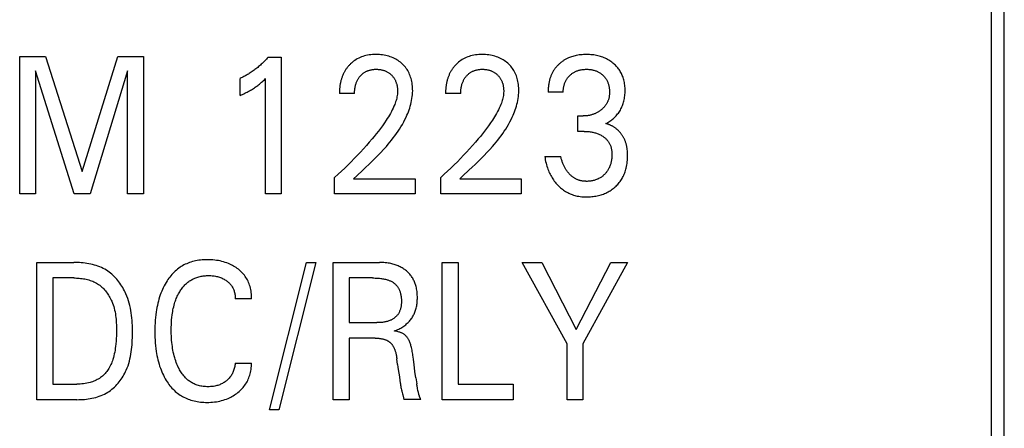
# Model space of a CAD drawing. Extents: x 0 to 594, y 0 to 420.
# Drawn here: x 144 to 159, y 263 to 269 of the extents above; entities that cross this region are included whole.
import ezdxf

# ---------------------------------------------------------------- set-up
doc = ezdxf.new("R2010")
doc.units = 0
doc.header["$LTSCALE"] = 32.67
doc.header["$MEASUREMENT"] = 0
doc.layers.add('20000_FRONT_O', color=7, linetype='CONTINUOUS')

msp = doc.modelspace()

# ---------------------------------------------------------------- linework, layer by layer
at = {"layer": '20000_FRONT_O', "color": 7, "linetype": 'Continuous'}
for p, q in [((158.69693, 216.78254), (158.69693, 315.98254)), ((144.3491, 266.88254), (144.3491, 268.88254)), ((144.3491, 268.88254), (144.72621, 268.88254)), ((144.72621, 268.88254), (145.25994, 267.20855)), ((145.25994, 267.20855), (145.77681, 268.88254)), ((145.77681, 268.88254), (146.15392, 268.88254)), ((146.15392, 268.88254), (146.15392, 266.88254)), ((147.96838, 268.8712), (148.16115, 268.8712)), ((148.16115, 268.8712), (148.16115, 266.88254)), ((144.58163, 268.67276), (144.58163, 266.88254)), ((145.14187, 266.88254), (144.58163, 268.67276)), ((145.92139, 268.67559), (145.37561, 266.88254)), ((145.92139, 266.88254), (145.92139, 268.67559)), ((147.56115, 268.31415), (147.56115, 268.56362)), ((147.93344, 266.88254), (147.93344, 268.5622)), ((149.22862, 268.34249), (149.00814, 268.34249)), ((150.77561, 268.34249), (150.55513, 268.34249)), ((152.26958, 268.36234), (152.0491, 268.36234)), ((152.48283, 267.79253), (152.48283, 268.01648)), ((152.48283, 268.01648), (152.55874, 268.01648)), ((152.57561, 267.79253), (152.48283, 267.79253)), ((152.00091, 267.42825), (152.23344, 267.42825)), ((148.93826, 266.88254), (148.93826, 267.12208)), ((149.21537, 267.10082), (149.2598, 267.14277)), ((149.21537, 267.10082), (150.11055, 267.10082)), ((150.11055, 267.10082), (150.11055, 266.88254)), ((150.48524, 266.88254), (150.48524, 267.12208)), ((150.76235, 267.10082), (150.80679, 267.14277)), ((150.76235, 267.10082), (151.65753, 267.10082)), ((151.65753, 267.10082), (151.65753, 266.88254)), ((144.58163, 266.88254), (144.3491, 266.88254)), ((145.37561, 266.88254), (145.14187, 266.88254)), ((146.15392, 266.88254), (145.92139, 266.88254)), ((148.16115, 266.88254), (147.93344, 266.88254)), ((150.11055, 266.88254), (148.93826, 266.88254)), ((151.65753, 266.88254), (150.48524, 266.88254)), ((144.5985, 263.88254), (144.5985, 265.88254)), ((144.5985, 265.88254), (145.13705, 265.88254)), ((147.98765, 263.73229), (148.52862, 265.88254)), ((148.66597, 265.88254), (148.125, 263.73229)), ((148.52862, 265.88254), (148.66597, 265.88254)), ((148.91537, 263.88254), (148.91537, 265.88254)), ((148.91537, 265.88254), (149.59247, 265.88254)), ((150.50573, 263.88254), (150.50573, 265.88254)), ((150.50573, 265.88254), (150.73826, 265.88254)), ((150.73826, 265.88254), (150.73826, 264.10933)), ((152.325, 264.69615), (151.6732, 265.88254)), ((151.6732, 265.88254), (151.95753, 265.88254)), ((151.95753, 265.88254), (152.45753, 264.90593)), ((152.45753, 264.90593), (152.96115, 265.88254)), ((153.20693, 265.88254), (152.55753, 264.69756)), ((152.96115, 265.88254), (153.20693, 265.88254)), ((144.83103, 265.65575), (144.83103, 264.10933)), ((145.13705, 265.65575), (144.83103, 265.65575)), ((149.1479, 265.65575), (149.1479, 265.00515)), ((149.49127, 265.65575), (149.1479, 265.65575)), ((147.72862, 265.35242), (147.49006, 265.35242)), ((149.1479, 265.00515), (149.55271, 265.00515)), ((149.1479, 264.77836), (149.1479, 263.88254)), ((149.53103, 264.77836), (149.1479, 264.77836)), ((152.325, 263.88254), (152.325, 264.69615)), ((152.55753, 264.69756), (152.55753, 263.88254)), ((149.85633, 264.39423), (149.84549, 264.47786)), ((147.49006, 264.41266), (147.72862, 264.41266)), ((150.12259, 264.20004), (150.13585, 264.11216)), ((144.83103, 264.10933), (145.18404, 264.10933)), ((150.15556, 264.00348), (150.15285, 264.01751)), ((150.73826, 264.10933), (151.54067, 264.10933)), ((151.54067, 264.10933), (151.54067, 263.88254)), ((145.18284, 263.88254), (144.5985, 263.88254)), ((149.1479, 263.88254), (148.91537, 263.88254)), ((150.19247, 263.88396), (149.94549, 263.88396)), ((151.54067, 263.88254), (150.50573, 263.88254)), ((152.55753, 263.88254), (152.325, 263.88254)), ((148.125, 263.73229), (147.98765, 263.73229))]:
    msp.add_line(p, q, dxfattribs=at)
for points in [[(158.51529, 256.97002), (158.51349, 259.65922), (158.51228, 262.34851), (158.51168, 265.03785), (158.51168, 267.72722), (158.51228, 270.41657), (158.51349, 273.10586), (158.51529, 275.79506)], [(149.2598, 267.14277), (149.349, 267.22639), (149.39352, 267.26829), (149.43785, 267.31039), (149.48187, 267.3528), (149.52546, 267.39563), (149.56851, 267.43899), (149.6109, 267.48298), (149.65253, 267.52771), (149.69328, 267.5733), (149.71914, 267.60333), (149.74454, 267.63378), (149.76944, 267.66466), (149.79377, 267.69598), (149.8175, 267.72777), (149.84058, 267.76003), (149.86296, 267.79279), (149.8846, 267.82604), (149.90545, 267.85982), (149.92547, 267.89413), (149.9446, 267.92899), (149.9628, 267.96442), (149.98002, 268.00042), (149.99164, 268.02635), (150.00269, 268.05256), (150.01314, 268.07903), (150.02294, 268.10575), (150.03205, 268.13269), (150.04042, 268.15983), (150.04801, 268.18717), (150.05478, 268.21467), (150.06068, 268.24232), (150.06567, 268.2701), (150.0697, 268.298), (150.07273, 268.32599), (150.07471, 268.35406), (150.07561, 268.38218), (150.0755, 268.40531), (150.0746, 268.42843), (150.07291, 268.45152), (150.07038, 268.47453), (150.06702, 268.49744), (150.06278, 268.52022), (150.05767, 268.54283), (150.05233, 268.56287), (150.04624, 268.58271), (150.03938, 268.60229), (150.03174, 268.62156), (150.02328, 268.64047), (150.01399, 268.65897), (150.00385, 268.67701), (149.99319, 268.69402), (149.98175, 268.71052), (149.96956, 268.7265), (149.95667, 268.74193), (149.94311, 268.7568), (149.92893, 268.77107), (149.91416, 268.78473), (149.89799, 268.79846), (149.88123, 268.81145), (149.86394, 268.82369), (149.84612, 268.83514), (149.82783, 268.84579), (149.80907, 268.85561), (149.78923, 268.86487), (149.76898, 268.87324), (149.74837, 268.88073), (149.72747, 268.88736), (149.70632, 268.89316), (149.68498, 268.89813), (149.6614, 268.90266), (149.63768, 268.90628), (149.61383, 268.90901), (149.5899, 268.9109), (149.5659, 268.91198), (149.54187, 268.9123), (149.51723, 268.91186), (149.49261, 268.91061), (149.46807, 268.90847), (149.44365, 268.9054), (149.41937, 268.90134), (149.39529, 268.89624), (149.37338, 268.89059), (149.35173, 268.884), (149.33038, 268.87645), (149.3094, 268.86795), (149.28885, 268.85849), (149.26878, 268.84805), (149.25028, 268.83726), (149.2323, 268.82564), (149.21487, 268.81322), (149.19802, 268.80003), (149.1818, 268.78613)], [(150.80679, 267.14277), (150.89599, 267.22639), (150.94051, 267.26829), (150.98484, 267.31039), (151.02886, 267.3528), (151.07245, 267.39563), (151.1155, 267.43899), (151.15789, 267.48298), (151.19952, 267.52771), (151.24027, 267.5733), (151.26613, 267.60333), (151.29153, 267.63378), (151.31642, 267.66466), (151.34076, 267.69598), (151.36449, 267.72777), (151.38757, 267.76003), (151.40995, 267.79279), (151.43159, 267.82604), (151.45244, 267.85982), (151.47245, 267.89413), (151.49159, 267.92899), (151.50979, 267.96442), (151.52701, 268.00042), (151.53863, 268.02635), (151.54968, 268.05256), (151.56013, 268.07903), (151.56993, 268.10575), (151.57904, 268.13269), (151.58741, 268.15983), (151.595, 268.18717), (151.60177, 268.21467), (151.60767, 268.24232), (151.61265, 268.2701), (151.61668, 268.298), (151.61971, 268.32599), (151.6217, 268.35406), (151.62259, 268.38218), (151.62249, 268.40531), (151.62159, 268.42843), (151.61989, 268.45152), (151.61737, 268.47453), (151.614, 268.49744), (151.60977, 268.52022), (151.60466, 268.54283), (151.59931, 268.56287), (151.59322, 268.58271), (151.58637, 268.60229), (151.57872, 268.62156), (151.57027, 268.64047), (151.56098, 268.65897), (151.55084, 268.67701), (151.54018, 268.69402), (151.52874, 268.71052), (151.51655, 268.7265), (151.50366, 268.74193), (151.4901, 268.7568), (151.47592, 268.77107), (151.46115, 268.78473), (151.44497, 268.79846), (151.42822, 268.81145), (151.41092, 268.82369), (151.39311, 268.83514), (151.37481, 268.84579), (151.35606, 268.85561), (151.33621, 268.86487), (151.31596, 268.87324), (151.29536, 268.88073), (151.27446, 268.88736), (151.25331, 268.89316), (151.23197, 268.89813), (151.20839, 268.90266), (151.18467, 268.90628), (151.16082, 268.90901), (151.13689, 268.9109), (151.11289, 268.91198), (151.08886, 268.9123), (151.06421, 268.91186), (151.0396, 268.91061), (151.01506, 268.90847), (150.99064, 268.9054), (150.96636, 268.90134), (150.94227, 268.89624), (150.92037, 268.89059), (150.89871, 268.884), (150.87737, 268.87645), (150.85639, 268.86795), (150.83584, 268.85849), (150.81577, 268.84805), (150.79727, 268.83726), (150.77929, 268.82564), (150.76186, 268.81322), (150.74501, 268.80003), (150.72879, 268.78613)], [(152.89127, 267.90593), (152.90614, 267.91372), (152.92073, 267.92202), (152.93504, 267.93081), (152.94915, 267.94013), (152.96294, 267.9499), (152.97641, 267.9601), (152.98976, 267.9709), (153.00275, 267.98214), (153.01537, 267.99381), (153.02779, 268.0061), (153.03979, 268.01883), (153.05134, 268.03197), (153.06244, 268.04551), (153.07304, 268.05945), (153.08314, 268.07375), (153.0927, 268.08842), (153.10171, 268.10342), (153.1102, 268.11884), (153.1181, 268.13456), (153.12543, 268.15056), (153.13219, 268.16681), (153.13837, 268.18329), (153.14399, 268.19997), (153.14903, 268.21682), (153.15352, 268.23382), (153.15775, 268.2524), (153.16135, 268.27111), (153.16433, 268.28993), (153.16671, 268.30883), (153.16853, 268.32781), (153.1698, 268.34685), (153.17054, 268.36592), (153.17079, 268.38502), (153.17051, 268.40517), (153.16968, 268.42531), (153.16824, 268.4454), (153.16619, 268.46542), (153.16348, 268.48536), (153.16008, 268.50518), (153.15597, 268.52487), (153.15111, 268.5444), (153.1466, 268.56011), (153.14158, 268.57568), (153.13605, 268.59108), (153.13001, 268.60628), (153.12345, 268.62127), (153.11638, 268.63602), (153.10879, 268.65051), (153.10069, 268.6647), (153.09207, 268.67858), (153.08293, 268.69215), (153.07328, 268.70538), (153.06316, 268.71825), (153.05259, 268.73076), (153.04158, 268.74289), (153.03017, 268.75465), (153.01837, 268.76602), (153.00619, 268.777), (152.99368, 268.78757), (152.97897, 268.79916), (152.96385, 268.8102), (152.94836, 268.82068), (152.9325, 268.8306), (152.9163, 268.83994), (152.89979, 268.8487), (152.88297, 268.85687), (152.86534, 268.86466), (152.84744, 268.87182), (152.82929, 268.87836), (152.81094, 268.88429), (152.79239, 268.8896), (152.77369, 268.89432), (152.75486, 268.89844), (152.7343, 268.90227), (152.71363, 268.90543), (152.69288, 268.90796), (152.67205, 268.90988), (152.65118, 268.91123), (152.63027, 268.91203), (152.60934, 268.9123), (152.5877, 268.91206), (152.56608, 268.91125), (152.54449, 268.90985), (152.52296, 268.90784), (152.5015, 268.90518), (152.48013, 268.90185), (152.45887, 268.89781), (152.44208, 268.89409), (152.42539, 268.8899), (152.40883, 268.88522), (152.39242, 268.88006), (152.37618, 268.8744), (152.36014, 268.86823), (152.34432, 268.86155), (152.32875, 268.85435), (152.3092, 268.84434)], [(147.96838, 268.8712), (147.9567, 268.85804), (147.94485, 268.84503), (147.93282, 268.83218), (147.92062, 268.81949), (147.90825, 268.80697), (147.89571, 268.79461), (147.883, 268.78243), (147.87012, 268.77042), (147.85708, 268.75859), (147.84388, 268.74694), (147.83096, 268.73585), (147.81789, 268.72494), (147.80467, 268.7142), (147.79131, 268.70366), (147.7778, 268.6933), (147.76415, 268.68313), (147.75036, 268.67315), (147.73642, 268.66337), (147.72235, 268.65379), (147.70814, 268.64441), (147.69528, 268.63618), (147.68232, 268.62811), (147.66925, 268.62022), (147.65607, 268.61251), (147.6428, 268.60497), (147.62942, 268.59761), (147.61595, 268.59043), (147.60239, 268.58344), (147.58873, 268.57664), (147.57498, 268.57003), (147.56115, 268.56361)], [(149.1818, 268.78613), (149.17195, 268.77706), (149.16235, 268.76773), (149.15517, 268.76039), (149.14813, 268.75289), (149.14124, 268.74525), (149.13451, 268.73746), (149.12795, 268.72953), (149.12154, 268.72146), (149.11531, 268.71326), (149.10924, 268.70493), (149.10336, 268.69647), (149.09765, 268.68789), (149.09212, 268.67919), (149.08678, 268.67038), (149.08163, 268.66146), (149.07668, 268.65244), (149.07169, 268.64286), (149.06691, 268.63318), (149.06235, 268.62339), (149.058, 268.61351), (149.05385, 268.60354), (149.04991, 268.59349), (149.04616, 268.58336), (149.04261, 268.57315), (149.03926, 268.56288), (149.03609, 268.55255), (149.03311, 268.54216), (149.03032, 268.53172), (149.02771, 268.52123), (149.02527, 268.5107), (149.02275, 268.49885), (149.02044, 268.48696), (149.01835, 268.47503), (149.01646, 268.46307), (149.01478, 268.45108), (149.0133, 268.43907), (149.01201, 268.42703), (149.01091, 268.41498), (149.01, 268.40291), (149.00928, 268.39083), (149.00873, 268.37875), (149.00837, 268.36666), (149.00817, 268.35458), (149.00814, 268.34249)], [(150.72879, 268.78613), (150.71894, 268.77706), (150.70934, 268.76773), (150.70215, 268.76039), (150.69512, 268.75289), (150.68823, 268.74525), (150.6815, 268.73746), (150.67493, 268.72953), (150.66853, 268.72146), (150.6623, 268.71326), (150.65623, 268.70493), (150.65034, 268.69647), (150.64463, 268.68789), (150.63911, 268.67919), (150.63377, 268.67038), (150.62862, 268.66146), (150.62367, 268.65244), (150.61868, 268.64286), (150.6139, 268.63318), (150.60934, 268.62339), (150.60499, 268.61351), (150.60084, 268.60354), (150.59689, 268.59349), (150.59315, 268.58336), (150.5896, 268.57315), (150.58624, 268.56288), (150.58308, 268.55255), (150.5801, 268.54216), (150.57731, 268.53172), (150.57469, 268.52123), (150.57226, 268.5107), (150.56974, 268.49885), (150.56743, 268.48696), (150.56534, 268.47503), (150.56345, 268.46307), (150.56177, 268.45108), (150.56028, 268.43907), (150.559, 268.42703), (150.5579, 268.41498), (150.55699, 268.40291), (150.55627, 268.39083), (150.55572, 268.37875), (150.55535, 268.36666), (150.55516, 268.35458), (150.55512, 268.34249)], [(152.3092, 268.84434), (152.2996, 268.83902), (152.29012, 268.83349), (152.28076, 268.82775), (152.27152, 268.8218), (152.26242, 268.81564), (152.25344, 268.80929), (152.24461, 268.80273), (152.23592, 268.79598), (152.22737, 268.78903), (152.21898, 268.7819), (152.21114, 268.77494), (152.20346, 268.76781), (152.19592, 268.76053), (152.18854, 268.75308), (152.18132, 268.74547), (152.17427, 268.73771), (152.1674, 268.72979), (152.16071, 268.72173), (152.1542, 268.71352), (152.14787, 268.70517), (152.14175, 268.69668), (152.13583, 268.68805), (152.13011, 268.67929), (152.1246, 268.67039), (152.11914, 268.66108), (152.11391, 268.65163), (152.10891, 268.64205), (152.10412, 268.63237), (152.09956, 268.62257), (152.09522, 268.61266), (152.09109, 268.60267), (152.08717, 268.59258), (152.08347, 268.58241), (152.07997, 268.57216), (152.07667, 268.56184), (152.07357, 268.55146), (152.07068, 268.54103), (152.06798, 268.53054), (152.06497, 268.51782), (152.06224, 268.50503), (152.05978, 268.4922), (152.05759, 268.47932), (152.05566, 268.46641), (152.05399, 268.45345), (152.05257, 268.44047), (152.0514, 268.42747), (152.05047, 268.41446), (152.04979, 268.40143), (152.04933, 268.3884), (152.0491, 268.37536), (152.0491, 268.36234)], [(149.22862, 268.34249), (149.22873, 268.35529), (149.22913, 268.36809), (149.22982, 268.38089), (149.23082, 268.39367), (149.23214, 268.40641), (149.2338, 268.41913), (149.23581, 268.43179), (149.23819, 268.44439), (149.24062, 268.45555), (149.24337, 268.46665), (149.24643, 268.47765), (149.24983, 268.48856), (149.25356, 268.49935), (149.25765, 268.51), (149.26209, 268.52051), (149.26691, 268.53086), (149.27122, 268.53936), (149.27579, 268.54774), (149.28062, 268.55597), (149.2857, 268.56405), (149.29103, 268.57198), (149.29661, 268.57973), (149.30242, 268.5873), (149.30848, 268.59469), (149.31476, 268.60189), (149.32104, 268.60863), (149.32752, 268.61517), (149.33421, 268.6215), (149.34109, 268.62762), (149.34817, 268.63352), (149.35543, 268.63917), (149.36287, 268.64459), (149.37049, 268.64975), (149.37828, 268.65465), (149.38619, 268.65925), (149.39425, 268.66358), (149.40244, 268.66764), (149.41077, 268.67143), (149.41922, 268.67495), (149.42778, 268.6782), (149.43643, 268.68118), (149.44517, 268.68388), (149.45399, 268.6863), (149.46477, 268.68888), (149.47564, 268.69106), (149.48657, 268.69287), (149.49756, 268.69432), (149.5086, 268.69542), (149.51968, 268.6962), (149.53077, 268.69668), (149.54187, 268.69685), (149.55267, 268.69676), (149.56347, 268.69639), (149.57424, 268.69573), (149.58499, 268.69479), (149.5957, 268.69354), (149.60637, 268.69198), (149.61699, 268.69009), (149.62755, 268.68788), (149.63713, 268.68555), (149.64664, 268.68294), (149.65607, 268.68004), (149.6654, 268.67683), (149.67461, 268.67333), (149.6837, 268.66951), (149.69265, 268.66539), (149.70144, 268.66095), (149.70985, 268.65631), (149.71809, 268.65138), (149.72615, 268.64616), (149.73403, 268.64067), (149.74172, 268.6349), (149.74921, 268.62887), (149.75649, 268.62259), (149.76356, 268.61606), (149.77016, 268.60954), (149.77654, 268.60282), (149.7827, 268.59588), (149.78863, 268.58875), (149.79431, 268.58143), (149.79974, 268.57393), (149.80491, 268.56625), (149.80981, 268.5584), (149.81443, 268.55039), (149.81897, 268.54181), (149.82321, 268.53307), (149.82714, 268.52419), (149.83078, 268.51518), (149.83414, 268.50606), (149.83723, 268.49683), (149.84006, 268.48751), (149.84263, 268.47811), (149.84495, 268.46865), (149.84729, 268.45792), (149.84932, 268.44714), (149.85106, 268.43631), (149.85249, 268.42545), (149.85362, 268.41455), (149.85445, 268.40363), (149.85498, 268.39271), (149.85521, 268.38177), (149.85512, 268.37084)], [(150.77561, 268.34249), (150.77572, 268.35529), (150.77612, 268.36809), (150.77681, 268.38089), (150.77781, 268.39367), (150.77913, 268.40641), (150.78079, 268.41913), (150.7828, 268.43179), (150.78518, 268.44439), (150.78761, 268.45555), (150.79036, 268.46665), (150.79342, 268.47765), (150.79682, 268.48856), (150.80055, 268.49935), (150.80464, 268.51), (150.80908, 268.52051), (150.81389, 268.53086), (150.8182, 268.53936), (150.82278, 268.54774), (150.82761, 268.55597), (150.83269, 268.56405), (150.83802, 268.57198), (150.8436, 268.57973), (150.84941, 268.5873), (150.85547, 268.59469), (150.86175, 268.60189), (150.86803, 268.60863), (150.87451, 268.61517), (150.8812, 268.6215), (150.88808, 268.62762), (150.89516, 268.63352), (150.90242, 268.63917), (150.90986, 268.64459), (150.91748, 268.64975), (150.92527, 268.65465), (150.93318, 268.65925), (150.94123, 268.66358), (150.94943, 268.66764), (150.95776, 268.67143), (150.96621, 268.67495), (150.97477, 268.6782), (150.98342, 268.68118), (150.99216, 268.68388), (151.00097, 268.6863), (151.01176, 268.68888), (151.02262, 268.69106), (151.03356, 268.69287), (151.04455, 268.69432), (151.05559, 268.69542), (151.06666, 268.6962), (151.07776, 268.69668), (151.08886, 268.69685), (151.09966, 268.69676), (151.11046, 268.69639), (151.12123, 268.69573), (151.13198, 268.69479), (151.14269, 268.69354), (151.15336, 268.69198), (151.16398, 268.69009), (151.17454, 268.68788), (151.18412, 268.68555), (151.19363, 268.68294), (151.20305, 268.68004), (151.21238, 268.67683), (151.2216, 268.67333), (151.23069, 268.66951), (151.23964, 268.66539), (151.24843, 268.66095), (151.25684, 268.65631), (151.26508, 268.65138), (151.27314, 268.64616), (151.28102, 268.64067), (151.28871, 268.6349), (151.2962, 268.62887), (151.30348, 268.62259), (151.31055, 268.61606), (151.31715, 268.60954), (151.32353, 268.60282), (151.32969, 268.59588), (151.33562, 268.58875), (151.3413, 268.58143), (151.34673, 268.57393), (151.3519, 268.56625), (151.3568, 268.5584), (151.36142, 268.55039), (151.36596, 268.54181), (151.37019, 268.53307), (151.37413, 268.52419), (151.37777, 268.51518), (151.38113, 268.50606), (151.38422, 268.49683), (151.38704, 268.48751), (151.38961, 268.47811), (151.39194, 268.46865), (151.39427, 268.45792), (151.39631, 268.44714), (151.39805, 268.43631), (151.39948, 268.42545), (151.40061, 268.41455), (151.40144, 268.40363), (151.40197, 268.39271), (151.40219, 268.38177), (151.40211, 268.37084)], [(152.26958, 268.36234), (152.26961, 268.37351), (152.26994, 268.38469), (152.27057, 268.39587), (152.27151, 268.40702), (152.27277, 268.41815), (152.27435, 268.42925), (152.27626, 268.44029), (152.27851, 268.45128), (152.2811, 268.46219), (152.28373, 268.47199), (152.28666, 268.48171), (152.28988, 268.49134), (152.2934, 268.50085), (152.29722, 268.51025), (152.30135, 268.5195), (152.3058, 268.5286), (152.31055, 268.53754), (152.31563, 268.54629), (152.32094, 268.55471), (152.32655, 268.56293), (152.33245, 268.57095), (152.33862, 268.57877), (152.34506, 268.58638), (152.35175, 268.59378), (152.35868, 268.60096), (152.36583, 268.60791), (152.3732, 268.61464), (152.38094, 268.62128), (152.38888, 268.62767), (152.39702, 268.6338), (152.40535, 268.63966), (152.41386, 268.64525), (152.42254, 268.65057), (152.43139, 268.65559), (152.4404, 268.66032), (152.44971, 268.66481), (152.45918, 268.669), (152.46877, 268.67288), (152.47849, 268.67645), (152.48831, 268.67972), (152.49823, 268.68269), (152.50824, 268.68535), (152.51831, 268.68772), (152.53081, 268.69023), (152.54338, 268.69231), (152.55602, 268.69398), (152.5687, 268.69525), (152.58142, 268.69614), (152.59417, 268.69667), (152.60693, 268.69685), (152.61833, 268.69674), (152.62972, 268.69635), (152.64109, 268.69568), (152.65244, 268.69472), (152.66376, 268.69345), (152.67503, 268.69187), (152.68626, 268.68996), (152.69743, 268.68772), (152.7076, 268.68536), (152.71771, 268.6827), (152.72773, 268.67975), (152.73766, 268.67649), (152.74748, 268.67292), (152.75717, 268.66903), (152.76673, 268.66484), (152.77614, 268.66032), (152.78513, 268.65561), (152.79396, 268.6506), (152.80262, 268.64531), (152.8111, 268.63972), (152.8194, 268.63385), (152.8275, 268.62771), (152.83539, 268.62131), (152.84308, 268.61464), (152.85031, 268.60795), (152.85732, 268.60102), (152.86411, 268.59388), (152.87065, 268.58651), (152.87694, 268.57893), (152.88296, 268.57114), (152.8887, 268.56316), (152.89415, 268.55498), (152.8993, 268.54661), (152.90431, 268.53774), (152.90899, 268.52869), (152.91334, 268.51948), (152.91737, 268.51011), (152.9211, 268.50061), (152.92452, 268.49099), (152.92765, 268.48127), (152.93048, 268.47145), (152.93304, 268.46156), (152.93558, 268.45039), (152.93777, 268.43915), (152.93964, 268.42786), (152.94119, 268.41652), (152.94241, 268.40515), (152.94333, 268.39375), (152.94394, 268.38234), (152.94425, 268.37092), (152.94428, 268.3595)], [(147.56115, 268.31415), (147.57874, 268.32234), (147.59627, 268.33068), (147.61372, 268.33915), (147.6311, 268.3478), (147.64838, 268.35662), (147.66557, 268.36565), (147.68084, 268.3739), (147.69601, 268.38233), (147.71108, 268.39095), (147.72603, 268.39978), (147.74085, 268.40883), (147.75553, 268.41809), (147.76844, 268.42652), (147.78123, 268.43513), (147.79389, 268.44393), (147.80641, 268.45292), (147.81879, 268.4621), (147.83103, 268.47148), (147.84173, 268.47994), (147.8523, 268.48855), (147.86276, 268.49731), (147.87427, 268.50724), (147.88564, 268.51732), (147.89689, 268.52755), (147.91529, 268.54475), (147.93344, 268.5622)], [(149.85512, 268.37084), (149.85427, 268.35186), (149.85254, 268.33294), (149.85, 268.31408), (149.8467, 268.2953), (149.84269, 268.27662), (149.83803, 268.25807), (149.83276, 268.23964), (149.82695, 268.22136), (149.82064, 268.20325), (149.81389, 268.18532), (149.80286, 268.15834), (149.79099, 268.1318), (149.77835, 268.10566), (149.76501, 268.07989), (149.75105, 268.05447), (149.73651, 268.02937), (149.72148, 268.00456), (149.70602, 267.98001), (149.6902, 267.95569), (149.66278, 267.91509), (149.63459, 267.87504), (149.60567, 267.83552), (149.57609, 267.79648), (149.54592, 267.7579), (149.51522, 267.71974), (149.48404, 267.68197), (149.4428, 267.63328), (149.40089, 267.58517), (149.35836, 267.53763), (149.31523, 267.49062), (149.2706, 267.44314), (149.22539, 267.39621), (149.17962, 267.34983), (149.1333, 267.30399), (149.08535, 267.25765), (149.03685, 267.21188), (148.98781, 267.16669), (148.93826, 267.12208)], [(151.40211, 268.37084), (151.40126, 268.35186), (151.39953, 268.33294), (151.39699, 268.31408), (151.39369, 268.2953), (151.38968, 268.27662), (151.38501, 268.25807), (151.37975, 268.23964), (151.37394, 268.22136), (151.36763, 268.20325), (151.36088, 268.18532), (151.34984, 268.15834), (151.33797, 268.1318), (151.32534, 268.10566), (151.312, 268.07989), (151.29803, 268.05447), (151.2835, 268.02937), (151.26847, 268.00456), (151.25301, 267.98001), (151.23719, 267.95569), (151.20977, 267.91509), (151.18158, 267.87504), (151.15266, 267.83552), (151.12308, 267.79648), (151.09291, 267.7579), (151.0622, 267.71974), (151.03103, 267.68197), (150.98978, 267.63328), (150.94788, 267.58517), (150.90535, 267.53763), (150.86222, 267.49062), (150.81759, 267.44314), (150.77238, 267.39621), (150.72661, 267.34983), (150.68029, 267.30399), (150.63234, 267.25765), (150.58384, 267.21188), (150.5348, 267.16669), (150.48524, 267.12208)], [(152.94428, 268.3595), (152.94409, 268.35026), (152.94371, 268.341), (152.94313, 268.33175), (152.94233, 268.3225), (152.9413, 268.31328), (152.94005, 268.30409), (152.93855, 268.29493), (152.9368, 268.28582), (152.93479, 268.27677), (152.93252, 268.26778), (152.92996, 268.25887), (152.9275, 268.25117), (152.92482, 268.24355), (152.92193, 268.236), (152.91883, 268.22854), (152.91553, 268.22116), (152.91203, 268.21387), (152.90833, 268.20668), (152.90443, 268.19959), (152.90035, 268.19262), (152.89608, 268.18576), (152.89162, 268.17902), (152.88699, 268.1724), (152.88191, 268.16558), (152.87665, 268.15889), (152.87121, 268.15236), (152.86559, 268.14597), (152.85981, 268.13973), (152.85387, 268.13364), (152.84778, 268.12769), (152.84155, 268.12188), (152.83519, 268.11622), (152.8287, 268.11071), (152.82209, 268.10534), (152.81537, 268.10011), (152.80725, 268.0941), (152.79899, 268.08829), (152.7906, 268.08269), (152.78207, 268.0773), (152.77341, 268.07213), (152.76463, 268.06717), (152.75573, 268.06244), (152.74671, 268.05793), (152.73759, 268.05365), (152.72842, 268.04963), (152.71915, 268.04584), (152.70979, 268.04227), (152.70035, 268.03894), (152.69082, 268.03584), (152.68122, 268.03297), (152.67156, 268.03034), (152.66183, 268.02794), (152.65205, 268.02578), (152.6418, 268.02378), (152.6315, 268.02203), (152.62117, 268.02053), (152.61081, 268.01927), (152.60042, 268.01826), (152.59001, 268.01747), (152.57959, 268.01692), (152.56916, 268.01659), (152.55874, 268.01648)], [(153.19921, 267.54953), (153.19765, 267.55922), (153.19592, 267.56889), (153.19401, 267.57853), (153.19192, 267.58814), (153.18965, 267.59771), (153.18719, 267.60723), (153.18453, 267.6167), (153.18167, 267.62611), (153.17861, 267.63546), (153.17534, 267.64473), (153.17186, 267.65394), (153.1685, 267.66223), (153.16497, 267.67046), (153.16126, 267.67861), (153.15737, 267.68668), (153.15331, 267.69467), (153.14909, 267.70258), (153.14469, 267.71041), (153.14013, 267.71814), (153.1354, 267.72577), (153.13051, 267.73331), (153.12547, 267.74075), (153.12026, 267.74809), (153.1149, 267.75532), (153.10938, 267.76244), (153.10371, 267.76944), (153.0979, 267.77633), (153.09193, 267.7831), (153.08582, 267.78975), (153.07957, 267.79627), (153.07317, 267.80265), (153.06664, 267.80891), (153.06012, 267.81489), (153.05348, 267.82073), (153.04671, 267.82644), (153.03983, 267.832), (153.03282, 267.83742), (153.02571, 267.8427), (153.01849, 267.84781), (153.01116, 267.85278), (153.00373, 267.85758), (152.99621, 267.86222), (152.98859, 267.86669), (152.98088, 267.87099), (152.97309, 267.87511), (152.96521, 267.87906), (152.95726, 267.88282), (152.94923, 267.8864), (152.94113, 267.88979), (152.93297, 267.89298), (152.92474, 267.89598), (152.91645, 267.89878), (152.90811, 267.90137), (152.89971, 267.90375), (152.89127, 267.90593)], [(152.57561, 267.79253), (152.59002, 267.79238), (152.60443, 267.79194), (152.61883, 267.79117), (152.63321, 267.79007), (152.64757, 267.78863), (152.66188, 267.78683), (152.67614, 267.78466), (152.68919, 267.78232), (152.70217, 267.77964), (152.71508, 267.77663), (152.7279, 267.77327), (152.74061, 267.76955), (152.75322, 267.76548), (152.7657, 267.76103), (152.77742, 267.75647), (152.78899, 267.75156), (152.80042, 267.7463), (152.81167, 267.74069), (152.82275, 267.73472), (152.83362, 267.72837), (152.84428, 267.72166), (152.85271, 267.71597), (152.86097, 267.71003), (152.86906, 267.70384), (152.87695, 267.69741), (152.88462, 267.69073), (152.89207, 267.6838), (152.89927, 267.67663), (152.90621, 267.66921), (152.91288, 267.66154), (152.91925, 267.65362), (152.92512, 267.64573), (152.93069, 267.63763), (152.93597, 267.62932), (152.94095, 267.62083), (152.94562, 267.61216), (152.94998, 267.60333), (152.95403, 267.59435), (152.95775, 267.58524), (152.96115, 267.57602), (152.96423, 267.56669), (152.96752, 267.55525), (152.97034, 267.54369), (152.97272, 267.53203), (152.97469, 267.52029), (152.97627, 267.50848), (152.97749, 267.49662), (152.97837, 267.48471), (152.97894, 267.47278), (152.97922, 267.46085), (152.97922, 267.44769), (152.9789, 267.43454), (152.97825, 267.42142), (152.97727, 267.40833), (152.97595, 267.39527), (152.97428, 267.38225), (152.97227, 267.36928), (152.9699, 267.35637), (152.96717, 267.34352), (152.96443, 267.33212), (152.9614, 267.32079), (152.95806, 267.30955), (152.9544, 267.2984), (152.95041, 267.28738), (152.94609, 267.27649), (152.94143, 267.26575), (152.93641, 267.25517), (152.93103, 267.24477), (152.92556, 267.23504), (152.91975, 267.22549), (152.91364, 267.21614), (152.90721, 267.207), (152.90048, 267.19806), (152.89347, 267.18935), (152.88617, 267.18086), (152.87861, 267.17261), (152.87079, 267.16461), (152.86235, 267.15652), (152.85365, 267.14872), (152.84469, 267.14122), (152.83549, 267.13403), (152.82604, 267.12718), (152.81637, 267.12066), (152.80647, 267.1145), (152.79636, 267.1087), (152.78588, 267.10319), (152.77521, 267.09808), (152.76436, 267.09334), (152.75334, 267.08897), (152.74219, 267.08498), (152.7309, 267.08134), (152.7195, 267.07807), (152.708, 267.07515), (152.6954, 267.07237), (152.68271, 267.06999), (152.66997, 267.06802), (152.65716, 267.06644), (152.64433, 267.06525), (152.63147, 267.06445), (152.61859, 267.06402), (152.60573, 267.06397)], [(152.00091, 267.42825), (152.00439, 267.40374), (152.00851, 267.37931), (152.01329, 267.35499), (152.01874, 267.33081), (152.02489, 267.30679), (152.03174, 267.28295), (152.03933, 267.25934), (152.04595, 267.24058), (152.05305, 267.222), (152.06066, 267.20361), (152.06876, 267.18545), (152.07738, 267.16754), (152.08652, 267.14989), (152.09619, 267.13252), (152.1064, 267.11547), (152.11672, 267.09939), (152.12753, 267.08363), (152.13882, 267.0682), (152.15058, 267.05313), (152.16281, 267.03842), (152.17548, 267.0241), (152.18858, 267.01016), (152.20211, 266.99664), (152.21559, 266.98397), (152.22944, 266.97172), (152.24366, 266.9599), (152.25825, 266.94854), (152.27319, 266.93766), (152.28848, 266.92727), (152.3041, 266.91739), (152.32005, 266.90805), (152.33592, 266.89947), (152.35208, 266.89142), (152.36849, 266.88392), (152.38515, 266.87697), (152.40203, 266.87059), (152.41911, 266.86478), (152.43637, 266.85954), (152.45379, 266.8549), (152.47479, 266.85012), (152.49596, 266.84616), (152.51727, 266.84297), (152.53869, 266.84052), (152.56019, 266.83876), (152.58174, 266.83766), (152.60332, 266.83718), (152.62381, 266.83726), (152.64428, 266.83788), (152.66472, 266.83903), (152.68512, 266.84073), (152.70545, 266.843), (152.72572, 266.84583), (152.74589, 266.84924), (152.76597, 266.85324), (152.78416, 266.85741), (152.80224, 266.86209), (152.82018, 266.86729), (152.83795, 266.87302), (152.85554, 266.87928), (152.87291, 266.8861), (152.89005, 266.89348), (152.90693, 266.90144), (152.92296, 266.90966), (152.93871, 266.91842), (152.95416, 266.92771), (152.96929, 266.93752), (152.98408, 266.94783), (152.99851, 266.95865), (153.01256, 266.96996), (153.02621, 266.98176), (153.03919, 266.99379), (153.05176, 267.00626), (153.06389, 267.01916), (153.07557, 267.03247), (153.08678, 267.04617), (153.0975, 267.06025), (153.10773, 267.0747), (153.11744, 267.08948), (153.12661, 267.1046), (153.13555, 267.12061), (153.1439, 267.13692), (153.15168, 267.15353), (153.15889, 267.17039), (153.16555, 267.18748), (153.17167, 267.20479), (153.17725, 267.22227), (153.18231, 267.23991), (153.18685, 267.25769), (153.19186, 267.28025), (153.19609, 267.30296), (153.19958, 267.32579), (153.20236, 267.34872), (153.20445, 267.37173), (153.20589, 267.3948), (153.20671, 267.4179), (153.20693, 267.44101), (153.20662, 267.46281), (153.20574, 267.48459), (153.20426, 267.50631), (153.2021, 267.52797), (153.19921, 267.54953)], [(152.60573, 267.06397), (152.59671, 267.06415), (152.58769, 267.06453), (152.57867, 267.0651), (152.56966, 267.06587), (152.56067, 267.06686), (152.55171, 267.06808), (152.54278, 267.06952), (152.5339, 267.0712), (152.52507, 267.07313), (152.5163, 267.07531), (152.50788, 267.07767), (152.49953, 267.08027), (152.49125, 267.08311), (152.48306, 267.08619), (152.47495, 267.0895), (152.46694, 267.09303), (152.45903, 267.09678), (152.45123, 267.10075), (152.44355, 267.10493), (152.43598, 267.10933), (152.42822, 267.11413), (152.4206, 267.11915), (152.41312, 267.12437), (152.40578, 267.12979), (152.39859, 267.13541), (152.39153, 267.1412), (152.38462, 267.14717), (152.37786, 267.1533), (152.37124, 267.15959), (152.36476, 267.16602), (152.35769, 267.1734), (152.3508, 267.18094), (152.34409, 267.18865), (152.33758, 267.19652), (152.33125, 267.20453), (152.32512, 267.2127), (152.31917, 267.221), (152.31342, 267.22943), (152.30787, 267.238), (152.30216, 267.24726), (152.29668, 267.25665), (152.29141, 267.26616), (152.28635, 267.27579), (152.2815, 267.28553), (152.27685, 267.29536), (152.2724, 267.30529), (152.26815, 267.31531), (152.26409, 267.32541), (152.25986, 267.33657), (152.25584, 267.34782), (152.25204, 267.35913), (152.24845, 267.37052), (152.24506, 267.38197), (152.24187, 267.39347), (152.23888, 267.40502), (152.23607, 267.41662), (152.23344, 267.42825)], [(145.18284, 263.88254), (145.21014, 263.88282), (145.2376, 263.88368), (145.26516, 263.88517), (145.29277, 263.88731), (145.32038, 263.89014), (145.34794, 263.89369), (145.37539, 263.898), (145.40268, 263.9031), (145.42976, 263.90903), (145.45658, 263.91582), (145.48309, 263.92351), (145.50923, 263.93213), (145.53496, 263.94172), (145.56021, 263.95231), (145.58494, 263.96393), (145.6091, 263.97662), (145.63263, 263.99042), (145.65349, 264.00397), (145.67377, 264.01842), (145.69347, 264.03373), (145.71258, 264.04986), (145.73108, 264.06676), (145.74897, 264.08439), (145.76624, 264.1027), (145.78288, 264.12166), (145.79887, 264.14122), (145.81422, 264.16133), (145.8289, 264.18196), (145.8429, 264.20306), (145.85623, 264.22458), (145.86886, 264.24648), (145.8808, 264.26873), (145.89202, 264.29127), (145.90251, 264.31407), (145.9158, 264.34585), (145.92776, 264.378), (145.93847, 264.41051), (145.94797, 264.44334), (145.95635, 264.47647), (145.96365, 264.50987), (145.96996, 264.54352), (145.97534, 264.5774), (145.97984, 264.61147), (145.98354, 264.64572), (145.9865, 264.68012), (145.98878, 264.71464), (145.99046, 264.74927), (145.99159, 264.78396), (145.99224, 264.81871), (145.99247, 264.85348), (145.99232, 264.89033), (145.99171, 264.92715), (145.99057, 264.96392), (145.98884, 265.00061), (145.98645, 265.03719), (145.98334, 265.07364), (145.97942, 265.10993), (145.97465, 265.14605), (145.96895, 265.18195), (145.96225, 265.21761), (145.9545, 265.25301), (145.94561, 265.28813), (145.93553, 265.32293), (145.92418, 265.35739), (145.9115, 265.39148), (145.89743, 265.42518), (145.88696, 265.44799), (145.87582, 265.47057), (145.86401, 265.49287), (145.85154, 265.51486), (145.83842, 265.5365), (145.82465, 265.55775), (145.81025, 265.57857), (145.79523, 265.59892), (145.77958, 265.61876), (145.76332, 265.63806), (145.74646, 265.65678), (145.72901, 265.67488), (145.71097, 265.69231), (145.69235, 265.70904), (145.67317, 265.72504), (145.65342, 265.74025), (145.63313, 265.75465), (145.61229, 265.7682), (145.58884, 265.78203), (145.5648, 265.79481), (145.54021, 265.80658), (145.51511, 265.81737), (145.48956, 265.82721), (145.4636, 265.83613), (145.43727, 265.84416), (145.41063, 265.85133), (145.38372, 265.85768), (145.35659, 265.86322), (145.32927, 265.868), (145.30183, 265.87204), (145.27431, 265.87538), (145.24674, 265.87804), (145.21919, 265.88005), (145.19169, 265.88145), (145.1643, 265.88227), (145.13705, 265.88254)], [(147.72862, 265.35242), (147.72865, 265.37501), (147.72786, 265.39761), (147.72624, 265.42019), (147.72377, 265.44272), (147.72046, 265.46515), (147.71628, 265.48744), (147.71124, 265.50957), (147.70533, 265.53149), (147.6992, 265.55113), (147.69235, 265.57052), (147.68475, 265.58963), (147.67641, 265.60841), (147.66732, 265.62682), (147.65746, 265.64481), (147.64684, 265.66234), (147.63545, 265.67937), (147.62318, 265.69599), (147.61016, 265.71205), (147.59645, 265.72754), (147.58208, 265.74245), (147.5671, 265.75677), (147.55156, 265.77048), (147.53551, 265.78359), (147.51898, 265.79607), (147.50198, 265.80796), (147.48459, 265.81922), (147.46681, 265.82985), (147.44869, 265.83986), (147.43024, 265.84925), (147.4115, 265.85801), (147.39247, 265.86616), (147.36873, 265.87534), (147.34466, 265.88362), (147.32029, 265.89102), (147.29568, 265.89757), (147.27086, 265.90329), (147.24589, 265.90821), (147.21836, 265.91271), (147.1907, 265.91632), (147.16294, 265.91904), (147.1351, 265.92092), (147.10719, 265.92197), (147.07922, 265.92223), (147.05538, 265.92183), (147.03154, 265.92084), (147.00773, 265.91923), (146.98398, 265.91697), (146.96032, 265.91403), (146.93677, 265.91036), (146.91337, 265.90595), (146.89013, 265.90075), (146.86709, 265.89475), (146.84428, 265.88789), (146.82341, 265.88078), (146.80278, 265.87293), (146.78242, 265.86435), (146.76238, 265.85505), (146.74268, 265.84505), (146.72334, 265.83436), (146.7044, 265.82299), (146.6859, 265.81094), (146.66786, 265.79824), (146.65031, 265.78489), (146.63248, 265.77024), (146.61523, 265.75492), (146.59854, 265.73899), (146.58242, 265.72247), (146.56685, 265.70541), (146.55184, 265.68784), (146.53738, 265.66979), (146.52348, 265.65132), (146.51011, 265.63245), (146.49729, 265.61322), (146.4822, 265.58904), (146.46792, 265.5644), (146.45443, 265.53934), (146.44171, 265.51389), (146.42974, 265.48808), (146.41852, 265.46194), (146.40802, 265.4355), (146.39823, 265.4088), (146.38811, 265.37871), (146.37882, 265.34835), (146.37034, 265.31775), (146.36262, 265.28695), (146.35564, 265.25596), (146.34936, 265.22482), (146.34375, 265.19355), (146.33879, 265.16217), (146.33324, 265.12112), (146.32867, 265.07997), (146.32504, 265.03872), (146.32231, 264.99741), (146.32042, 264.95606), (146.31933, 264.91469), (146.31898, 264.87332)], [(149.80814, 264.88325), (149.82477, 264.88925), (149.84122, 264.89577), (149.85746, 264.9028), (149.87346, 264.91033), (149.88873, 264.91812), (149.90374, 264.92639), (149.91847, 264.93513), (149.9329, 264.94435), (149.9468, 264.95389), (149.96037, 264.9639), (149.97359, 264.97437), (149.98645, 264.9853), (149.99768, 264.99553), (150.00857, 265.00613), (150.01912, 265.01709), (150.02931, 265.02839), (150.03911, 265.04003), (150.04851, 265.05199), (150.05749, 265.06427), (150.06604, 265.07685), (150.07413, 265.08972), (150.08187, 265.10307), (150.08913, 265.11669), (150.09591, 265.13056), (150.10221, 265.14465), (150.10805, 265.15895), (150.11341, 265.17343), (150.11832, 265.18808), (150.12276, 265.20286), (150.12674, 265.21776), (150.13062, 265.23431), (150.13396, 265.25097), (150.13679, 265.26772), (150.13914, 265.28455), (150.14102, 265.30144), (150.14245, 265.31839), (150.14346, 265.33538), (150.14406, 265.3524), (150.14428, 265.36943), (150.14411, 265.38756), (150.14351, 265.40568), (150.14245, 265.42376), (150.14091, 265.44181), (150.13887, 265.4598), (150.13631, 265.47771), (150.13321, 265.49553), (150.12954, 265.51325), (150.12527, 265.53086), (150.12142, 265.54484), (150.11717, 265.55872), (150.11252, 265.57248), (150.10746, 265.58609), (150.10199, 265.59954), (150.0961, 265.6128), (150.08978, 265.62586), (150.08304, 265.6387), (150.07586, 265.65129), (150.06824, 265.66362), (150.06039, 265.67538), (150.05212, 265.68687), (150.04347, 265.69806), (150.03443, 265.70897), (150.02504, 265.71957), (150.0153, 265.72986), (150.00523, 265.73982), (149.99484, 265.74946), (149.98416, 265.75877), (149.9732, 265.76773), (149.96077, 265.77722), (149.94803, 265.78627), (149.93499, 265.7949), (149.92169, 265.80309), (149.90813, 265.81084), (149.89433, 265.81817), (149.88032, 265.82506), (149.8661, 265.83151), (149.85078, 265.8379), (149.83527, 265.84381), (149.81959, 265.84925), (149.80375, 265.85423), (149.78778, 265.85876), (149.77168, 265.86286), (149.75548, 265.86653), (149.73919, 265.86978), (149.71842, 265.87333), (149.69754, 265.87626), (149.6766, 265.8786), (149.6556, 265.88036), (149.63457, 265.88159), (149.61352, 265.88231), (149.59247, 265.88254)], [(145.13705, 265.65575), (145.15691, 265.65555), (145.17689, 265.65493), (145.19693, 265.65387), (145.21702, 265.65234), (145.23712, 265.65034), (145.25718, 265.64784), (145.27719, 265.64481), (145.29709, 265.64123), (145.31686, 265.63709), (145.33647, 265.63236), (145.35587, 265.62703), (145.37504, 265.62106), (145.39393, 265.61444), (145.41252, 265.60716), (145.43076, 265.59917), (145.44863, 265.59048), (145.46609, 265.58105), (145.4831, 265.57086), (145.49926, 265.56017), (145.51495, 265.54878), (145.53017, 265.53671), (145.54491, 265.524), (145.55917, 265.51069), (145.57295, 265.4968), (145.58624, 265.48238), (145.59902, 265.46746), (145.61131, 265.45207), (145.62308, 265.43625), (145.63434, 265.42002), (145.64507, 265.40344), (145.65528, 265.38651), (145.66496, 265.36929), (145.6741, 265.35181), (145.68269, 265.3341), (145.69073, 265.31619), (145.70101, 265.29102), (145.71025, 265.26556), (145.71852, 265.23983), (145.72587, 265.21386), (145.73234, 265.18768), (145.73798, 265.16129), (145.74285, 265.13473), (145.74699, 265.10803), (145.75046, 265.08119), (145.75329, 265.05426), (145.75555, 265.02724), (145.75729, 265.00017), (145.75854, 264.97306), (145.75937, 264.94593), (145.75982, 264.91883), (145.75994, 264.89175), (145.7596, 264.8526), (145.7586, 264.81355), (145.75685, 264.77462), (145.75429, 264.73578), (145.75084, 264.69702), (145.74642, 264.65835), (145.74264, 264.63086), (145.73827, 264.60343), (145.73327, 264.57611), (145.72758, 264.54891), (145.72115, 264.52188), (145.71393, 264.49503), (145.70586, 264.46841), (145.69943, 264.44922), (145.6925, 264.43021), (145.68502, 264.41141), (145.67696, 264.39285), (145.66829, 264.37459), (145.65897, 264.35666), (145.64897, 264.3391), (145.63826, 264.32194), (145.62801, 264.30693), (145.61718, 264.29231), (145.60578, 264.27812), (145.59382, 264.26439), (145.58132, 264.25116), (145.56829, 264.23845), (145.55475, 264.2263), (145.54072, 264.21475), (145.52621, 264.20382), (145.51083, 264.19329), (145.495, 264.18344), (145.47876, 264.17427), (145.46215, 264.16577), (145.4452, 264.15793), (145.42795, 264.15074), (145.41044, 264.14418), (145.39271, 264.13826), (145.3748, 264.13295), (145.35142, 264.12698), (145.32783, 264.12198), (145.30407, 264.1179), (145.28018, 264.11467), (145.25619, 264.11225), (145.23215, 264.11059), (145.20809, 264.10963), (145.18404, 264.10933)], [(146.56605, 265.07797), (146.57119, 265.12075), (146.57459, 265.144), (146.57843, 265.16719), (146.58275, 265.1903), (146.58756, 265.21332), (146.59288, 265.23623), (146.59874, 265.259), (146.60516, 265.28162), (146.61215, 265.30407), (146.61809, 265.32162), (146.62441, 265.33903), (146.63112, 265.3563), (146.63825, 265.3734), (146.64579, 265.39032), (146.65377, 265.40705), (146.6622, 265.42356), (146.67108, 265.43985), (146.68043, 265.45589), (146.68863, 265.46914), (146.69718, 265.48219), (146.70608, 265.49501), (146.71532, 265.50758), (146.72491, 265.51987), (146.73486, 265.53187), (146.74517, 265.54355), (146.75584, 265.55489), (146.76688, 265.56586), (146.77828, 265.57644), (146.79006, 265.58661), (146.80155, 265.59583), (146.81335, 265.60465), (146.82545, 265.61307), (146.83784, 265.62108), (146.85049, 265.62867), (146.86339, 265.63583), (146.87653, 265.64257), (146.88987, 265.64886), (146.90342, 265.65471), (146.91714, 265.66011), (146.93103, 265.66504), (146.94619, 265.66985), (146.9615, 265.67413), (146.97695, 265.67789), (146.99251, 265.68115), (147.00818, 265.68392), (147.02392, 265.68622), (147.03974, 265.68807), (147.0556, 265.68947), (147.0715, 265.69045), (147.08741, 265.69102), (147.10332, 265.69118), (147.11976, 265.69095), (147.13618, 265.69028), (147.15255, 265.68914), (147.16887, 265.68751), (147.18513, 265.68537), (147.20131, 265.68268), (147.21611, 265.6797), (147.23081, 265.67623), (147.24538, 265.67226), (147.25979, 265.66776), (147.27403, 265.66273), (147.28806, 265.65717), (147.30128, 265.65131), (147.31427, 265.64496), (147.32701, 265.63811), (147.33948, 265.63077), (147.35167, 265.62294), (147.36356, 265.61464), (147.37347, 265.60717), (147.38313, 265.59935), (147.39249, 265.59118), (147.40153, 265.58267), (147.41021, 265.57381), (147.41851, 265.56462), (147.4264, 265.55507), (147.43384, 265.54519), (147.44069, 265.53515), (147.44708, 265.52481), (147.45302, 265.51418), (147.45851, 265.50331), (147.46355, 265.4922), (147.46815, 265.48089), (147.4723, 265.46941), (147.47601, 265.45778), (147.47957, 265.44489), (147.48261, 265.43188), (147.48513, 265.41877), (147.48713, 265.40557), (147.48863, 265.39231), (147.48961, 265.37902), (147.49009, 265.36571), (147.49006, 265.35242)], [(149.49127, 265.65575), (149.51103, 265.6556), (149.53078, 265.65512), (149.55053, 265.65429), (149.57025, 265.65306), (149.58995, 265.6514), (149.60961, 265.64929), (149.62355, 265.64749), (149.63746, 265.64541), (149.65132, 265.64302), (149.66511, 265.64031), (149.67883, 265.63724), (149.69246, 265.63378), (149.70599, 265.62992), (149.71569, 265.62686), (149.72531, 265.62355), (149.73484, 265.61998), (149.74425, 265.61613), (149.75354, 265.61199), (149.76267, 265.60754), (149.77164, 265.60276), (149.78043, 265.59763), (149.78808, 265.59277), (149.79556, 265.58763), (149.80286, 265.58222), (149.80997, 265.57655), (149.81687, 265.57062), (149.82356, 265.56445), (149.83002, 265.55805), (149.83625, 265.55141), (149.84222, 265.54456), (149.84794, 265.53749), (149.85338, 265.53023), (149.85879, 265.5224), (149.8639, 265.51437), (149.86871, 265.50616), (149.87322, 265.49778), (149.87746, 265.48925), (149.88141, 265.48058), (149.88508, 265.47179), (149.88849, 265.46289), (149.89163, 265.45391), (149.89452, 265.44485), (149.89716, 265.43573), (149.90021, 265.42387), (149.90287, 265.41194), (149.90514, 265.39993), (149.90705, 265.38787), (149.90862, 265.37573), (149.90985, 265.36353), (149.91076, 265.35128), (149.91138, 265.33896), (149.9117, 265.32658), (149.91175, 265.31415), (149.91159, 265.30358), (149.91123, 265.29299), (149.91066, 265.2824), (149.90985, 265.27181), (149.90881, 265.26125), (149.9075, 265.25073), (149.90592, 265.24028), (149.90406, 265.22989), (149.90189, 265.2196), (149.8994, 265.20941), (149.89659, 265.19935), (149.89342, 265.18943), (149.88989, 265.17966), (149.88599, 265.17007), (149.88169, 265.16066), (149.87698, 265.15146), (149.87186, 265.14248), (149.86718, 265.13506), (149.86221, 265.12782), (149.85695, 265.12076), (149.85141, 265.11388), (149.84562, 265.10719), (149.83957, 265.1007), (149.83329, 265.0944), (149.82678, 265.0883), (149.82006, 265.08241), (149.81314, 265.07673), (149.80604, 265.07127), (149.79876, 265.06603), (149.79133, 265.06101), (149.78374, 265.05623), (149.77602, 265.05168), (149.76818, 265.04737), (149.76023, 265.0433), (149.75218, 265.03948), (149.74112, 265.0347), (149.72991, 265.03036), (149.71858, 265.02645), (149.70712, 265.02295), (149.69556, 265.01983), (149.6839, 265.01708), (149.67215, 265.01467), (149.66034, 265.01259), (149.64846, 265.01081), (149.63653, 265.00932), (149.62457, 265.00809), (149.61259, 265.00711), (149.60059, 265.00635), (149.58859, 265.00579), (149.57661, 265.00542), (149.56464, 265.00521), (149.55271, 265.00515)], [(147.49006, 264.41266), (147.48834, 264.39724), (147.4861, 264.38187), (147.48334, 264.36658), (147.48003, 264.35139), (147.47618, 264.33633), (147.47176, 264.32141), (147.46677, 264.30667), (147.46173, 264.29343), (147.4562, 264.2804), (147.45018, 264.26759), (147.44365, 264.25504), (147.43662, 264.24278), (147.42906, 264.23084), (147.42099, 264.21926), (147.41254, 264.20824), (147.40362, 264.19761), (147.39423, 264.18736), (147.38442, 264.17751), (147.37421, 264.16807), (147.36364, 264.15904), (147.35271, 264.15043), (147.34088, 264.14184), (147.32873, 264.13374), (147.31626, 264.12613), (147.30351, 264.11902), (147.29048, 264.11242), (147.27721, 264.10633), (147.26321, 264.10058), (147.24898, 264.09537), (147.23457, 264.09071), (147.21999, 264.08658), (147.20528, 264.08297), (147.19047, 264.07988), (147.17106, 264.07658), (147.15153, 264.0741), (147.13192, 264.07237), (147.11222, 264.07137), (147.09247, 264.07106), (147.07481, 264.07132), (147.05715, 264.07213), (147.03951, 264.07348), (147.02194, 264.07542), (147.00444, 264.07795), (146.98706, 264.0811), (146.96982, 264.08489), (146.95276, 264.08935), (146.93589, 264.0945), (146.91925, 264.10035), (146.90518, 264.10595), (146.89131, 264.11206), (146.87767, 264.11869), (146.86427, 264.12581), (146.85113, 264.13341), (146.83827, 264.14147), (146.8257, 264.14998), (146.81343, 264.15892), (146.8015, 264.16829), (146.78991, 264.17807), (146.77869, 264.18823), (146.76563, 264.201), (146.75312, 264.21428), (146.74113, 264.22805), (146.72966, 264.24225), (146.71868, 264.25685), (146.70819, 264.27183), (146.69817, 264.28714), (146.6886, 264.30274), (146.67948, 264.31861), (146.67079, 264.3347), (146.65975, 264.35663), (146.64944, 264.37888), (146.63983, 264.40141), (146.63089, 264.42421), (146.6226, 264.44724), (146.61494, 264.47049), (146.60787, 264.49392), (146.60054, 264.52069), (146.59392, 264.54763), (146.58796, 264.57474), (146.58264, 264.60199), (146.57791, 264.62935), (146.57375, 264.65681), (146.57012, 264.68433), (146.56658, 264.71587), (146.56366, 264.74746), (146.56133, 264.7791), (146.55959, 264.81077), (146.55839, 264.84247), (146.55771, 264.87419), (146.55753, 264.90593), (146.55789, 264.9404), (146.55887, 264.97486), (146.56051, 265.00929), (146.56289, 265.04366), (146.56605, 265.07797)], [(146.31898, 264.87332), (146.31934, 264.83224), (146.32045, 264.79116), (146.32235, 264.7501), (146.32509, 264.70908), (146.32874, 264.66813), (146.33333, 264.62727), (146.33893, 264.58653), (146.34392, 264.55544), (146.34957, 264.52445), (146.35589, 264.4936), (146.36293, 264.46291), (146.3707, 264.4324), (146.37924, 264.40211), (146.38859, 264.37205), (146.39877, 264.34226), (146.4086, 264.31585), (146.41915, 264.2897), (146.43043, 264.26386), (146.44246, 264.23836), (146.45526, 264.21324), (146.46885, 264.18854), (146.48326, 264.16428), (146.4985, 264.14051), (146.51129, 264.12189), (146.52463, 264.10364), (146.53851, 264.08579), (146.55293, 264.06838), (146.5679, 264.05145), (146.58341, 264.03503), (146.59946, 264.01915), (146.61605, 264.00385), (146.63317, 263.98917), (146.65084, 263.97514), (146.66844, 263.96222), (146.68651, 263.94994), (146.70502, 263.93832), (146.72394, 263.92737), (146.74325, 263.91708), (146.7629, 263.90747), (146.78288, 263.89854), (146.80314, 263.8903), (146.82366, 263.88276), (146.84442, 263.87592), (146.86726, 263.86927), (146.89032, 263.86344), (146.91356, 263.8584), (146.93695, 263.85411), (146.96048, 263.85056), (146.98412, 263.84772), (147.00784, 263.84556), (147.03161, 263.84404), (147.05541, 263.84315), (147.07922, 263.84285), (147.10646, 263.84322), (147.13364, 263.84436), (147.16076, 263.84633), (147.18779, 263.84915), (147.2147, 263.85286), (147.24147, 263.8575), (147.26616, 263.86266), (147.29067, 263.86867), (147.31496, 263.87554), (147.33898, 263.88328), (147.36269, 263.89191), (147.38605, 263.90144), (147.40516, 263.91005), (147.42398, 263.91929), (147.44248, 263.92915), (147.46065, 263.93963), (147.47846, 263.95071), (147.49591, 263.96239), (147.51296, 263.97467), (147.52939, 263.98738), (147.54538, 264.00066), (147.56088, 264.0145), (147.57585, 264.0289), (147.59025, 264.04386), (147.60403, 264.05936), (147.61714, 264.07541), (147.62956, 264.092), (147.64105, 264.10884), (147.65182, 264.12615), (147.66187, 264.14391), (147.6712, 264.16207), (147.67983, 264.1806), (147.68774, 264.19945), (147.69494, 264.2186), (147.70144, 264.238), (147.70771, 264.25931), (147.71314, 264.28085), (147.71776, 264.30256), (147.72156, 264.32443), (147.72454, 264.3464), (147.72671, 264.36846), (147.72806, 264.39055), (147.72862, 264.41266)], [(150.09582, 264.39344), (150.08648, 264.46862), (150.08163, 264.50621), (150.07895, 264.52581), (150.0761, 264.54538), (150.07303, 264.56493), (150.0697, 264.58442), (150.06604, 264.60384), (150.062, 264.62319), (150.05753, 264.64244), (150.05419, 264.65558), (150.0506, 264.66865), (150.04672, 264.68165), (150.04254, 264.69455), (150.03802, 264.70735), (150.03315, 264.72002), (150.02788, 264.73257), (150.02219, 264.74497), (150.01807, 264.75332), (150.01372, 264.76156), (150.00913, 264.76968), (150.00429, 264.77762), (149.99917, 264.78537), (149.99376, 264.79289), (149.98804, 264.80016), (149.98199, 264.80713), (149.97561, 264.81379), (149.96915, 264.81986), (149.96239, 264.8256), (149.95535, 264.83103), (149.94807, 264.83615), (149.94058, 264.84095), (149.9329, 264.84545), (149.92398, 264.85019), (149.91488, 264.85455), (149.90562, 264.85855), (149.89622, 264.86221), (149.8867, 264.86556), (149.87708, 264.8686), (149.86349, 264.87239), (149.84977, 264.8757), (149.83596, 264.87857), (149.82207, 264.88107), (149.80814, 264.88325)], [(149.53103, 264.77836), (149.54101, 264.77828), (149.551, 264.77806), (149.56099, 264.77767), (149.57097, 264.7771), (149.58093, 264.77635), (149.59088, 264.7754), (149.60081, 264.77425), (149.61072, 264.77287), (149.62059, 264.77127), (149.62805, 264.76989), (149.63549, 264.76837), (149.64289, 264.7667), (149.65026, 264.76486), (149.65758, 264.76285), (149.66485, 264.76067), (149.67206, 264.7583), (149.6792, 264.75574), (149.68628, 264.75298), (149.69328, 264.75001), (149.69877, 264.7475), (149.70421, 264.74485), (149.70957, 264.74206), (149.71487, 264.73913), (149.72007, 264.73606), (149.72519, 264.73285), (149.7302, 264.72949), (149.73511, 264.72599), (149.7399, 264.72233), (149.74457, 264.71853), (149.7491, 264.71457), (149.75385, 264.71012), (149.75845, 264.7055), (149.76288, 264.70072), (149.76716, 264.69579), (149.77129, 264.69072), (149.77527, 264.68553), (149.7791, 264.68022), (149.78278, 264.67481), (149.78633, 264.6693), (149.78974, 264.6637), (149.79301, 264.65803), (149.79709, 264.65051), (149.80096, 264.64289), (149.80462, 264.63518), (149.80807, 264.62737), (149.81134, 264.61949), (149.81443, 264.61153), (149.81734, 264.60351), (149.82009, 264.59543), (149.82269, 264.5873), (149.82514, 264.57913), (149.82822, 264.56806), (149.83108, 264.55693), (149.83371, 264.54574), (149.83613, 264.53451), (149.83835, 264.52324), (149.84038, 264.51193), (149.84224, 264.50059), (149.84394, 264.48924), (149.84549, 264.47786)], [(149.85633, 264.39423), (149.86111, 264.35839), (149.86609, 264.32259), (149.88153, 264.21523)], [(150.12259, 264.20004), (150.10948, 264.29139), (150.09582, 264.39344)], [(149.88153, 264.21523), (149.88895, 264.1623), (149.89376, 264.12808)], [(149.89376, 264.12808), (149.89629, 264.11099), (149.89898, 264.09393), (149.90186, 264.07691), (149.90499, 264.05992), (149.9084, 264.04299), (149.91216, 264.02612), (149.9163, 264.00932), (149.91868, 264.0004), (149.92114, 263.9915), (149.92873, 263.96484)], [(150.15285, 264.01751), (150.14766, 264.04453), (150.14512, 264.05803), (150.14264, 264.07153), (150.14025, 264.08505), (150.13798, 264.09859), (150.13585, 264.11216)], [(150.18178, 263.91655), (150.17591, 263.93074), (150.17448, 263.93429), (150.17308, 263.93786), (150.17172, 263.94144), (150.16936, 263.94817), (150.16717, 263.95495), (150.16516, 263.96178), (150.1633, 263.96866), (150.16157, 263.97557), (150.15995, 263.98252), (150.15842, 263.98949), (150.15696, 263.99648), (150.15556, 264.00348)], [(149.92873, 263.96484), (149.93121, 263.95595), (149.93362, 263.94705), (149.93592, 263.93813), (149.93807, 263.92919), (149.94004, 263.92022), (149.9418, 263.91122), (149.94332, 263.90218), (149.94456, 263.89309), (149.94549, 263.88395)], [(150.19247, 263.88395), (150.19165, 263.88768), (150.1907, 263.89137), (150.18965, 263.89503), (150.1885, 263.89866), (150.18727, 263.90227), (150.18597, 263.90587), (150.18462, 263.90944), (150.18321, 263.913), (150.18178, 263.91655)]]:
    msp.add_lwpolyline(points, dxfattribs=at)

doc.saveas('drawing.dxf')
